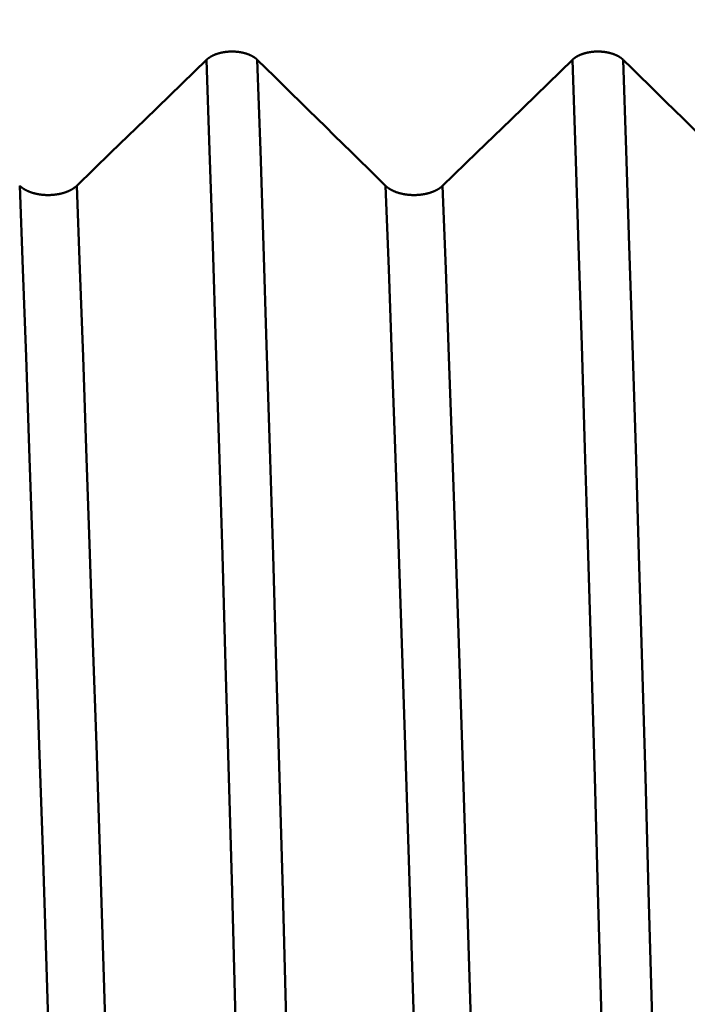
# Model space of a CAD drawing. Extents: x -50 to 107, y -39 to 95.
# Drawn here: x 66 to 68, y 1 to 4 of the extents above; entities that cross this region are included whole.
import ezdxf

# ---------------------------------------------------------------- set-up
doc = ezdxf.new("R2010")
doc.units = 0
doc.header["$PDMODE"] = 1
doc.layers.add('1', color=4, linetype='Continuous', lineweight=50)
doc.layers.add('SK2', color=7, linetype='Continuous', lineweight=25)
doc.styles.add('STANDARD 3.5 mm', font='monos.ttf', dxfattribs={"height": 3.5})
doc.dimstyles.new('AM_DIN', dxfattribs={"dimtxt": 3.5, "dimasz": 2.5, "dimexe": 2, "dimexo": 1, "dimgap": 1, "dimtad": 1, "dimdec": 1, "dimzin": 0, "dimdsep": 46, "dimtxsty": 'STANDARD 3.5 mm', "dimcen": 0.09, "dimadec": 0, "dimazin": 2, "dimtm": 1e-09, "dimtfac": 0.707107, "dimtmove": 0, "dimatfit": 3, "dimfxl": 1, "dimtolj": 1, "dimtzin": 0, "dimlwd": -1, "dimlwe": -1, "dimarcsym": 0})

# ---------------------------------------------------------------- blocks, each defined once
blk = doc.blocks.new('*D9')
at = {"layer": 'DEFPOINTS', "color": 0}
for p in [(73, 90), (73, 4.625), (-27, 3.5)]:
    blk.add_point(p, dxfattribs=at)
at = {"layer": 'SK2', "color": 0}
for p, q in [((-27, 4.5), (-27, 92)), ((73, 5.625), (73, 92)), ((-24.5, 90), (70.5, 90))]:
    blk.add_line(p, q, dxfattribs=at)
for points in [[(-24.5, 90.4167), (-24.5, 89.5833), (-27, 90)], [(70.5, 89.5833), (70.5, 90.4167), (73, 90)]]:
    blk.add_solid(points, dxfattribs=at)
at = {"layer": 'SK2', "color": 0, "insert": (23, 92.8113), "char_height": 3.5, "attachment_point": 5, "style": 'STANDARD 3.5 mm'}
blk.add_mtext('\\A1;100.0', dxfattribs=at)
blk = doc.blocks.new('*D10')
at = {"layer": 'DEFPOINTS', "color": 0}
for p in [(70.092, 6.085), (-27, -3.5), (70.092, -25)]:
    blk.add_point(p, dxfattribs=at)
at = {"layer": 'SK2', "color": 0}
for p, q in [((70.092, 5.085), (70.092, -32)), ((-27, -4.5), (-27, -32)), ((-24.5, -30), (67.592, -30))]:
    blk.add_line(p, q, dxfattribs=at)
for points in [[(-24.5, -29.5833), (-24.5, -30.4167), (-27, -30)], [(67.592, -30.4167), (67.592, -29.5833), (70.092, -30)]]:
    blk.add_solid(points, dxfattribs=at)
at = {"layer": 'SK2', "color": 0, "insert": (21.546, -27.1887), "char_height": 3.5, "attachment_point": 5, "style": 'STANDARD 3.5 mm'}
blk.add_mtext('\\A1;97.1', dxfattribs=at)

msp = doc.modelspace()

# ---------------------------------------------------------------- linework, layer by layer
at = {"layer": '1'}
for points in [[(66.4311, 3.9714), (66.4314, 3.9717), (66.4318, 3.972), (66.4321, 3.9723), (66.4325, 3.9726), (66.4328, 3.9729), (66.4332, 3.9733), (66.4335, 3.9736), (66.4339, 3.9739), (66.4342, 3.9742), (66.4346, 3.9745), (66.435, 3.9748), (66.4354, 3.9751), (66.4357, 3.9754), (66.4361, 3.9757), (66.4365, 3.976), (66.4369, 3.9763), (66.4373, 3.9765), (66.4377, 3.9768), (66.4381, 3.9771), (66.4386, 3.9774), (66.439, 3.9777), (66.4394, 3.978), (66.4398, 3.9783), (66.4402, 3.9785), (66.4407, 3.9788), (66.4411, 3.9791), (66.4416, 3.9794), (66.442, 3.9796), (66.4425, 3.9799), (66.4429, 3.9802), (66.4434, 3.9804), (66.4438, 3.9807), (66.4443, 3.9809), (66.4448, 3.9812), (66.4452, 3.9815), (66.4457, 3.9817), (66.4462, 3.982), (66.4467, 3.9822), (66.4471, 3.9825), (66.4476, 3.9827), (66.4481, 3.9829), (66.4486, 3.9832), (66.4491, 3.9834), (66.4496, 3.9836), (66.4501, 3.9839), (66.4506, 3.9841), (66.4511, 3.9843), (66.4517, 3.9846), (66.4522, 3.9848), (66.4527, 3.985), (66.4532, 3.9852), (66.4538, 3.9854), (66.4543, 3.9856), (66.4548, 3.9859), (66.4554, 3.9861), (66.4559, 3.9863), (66.4565, 3.9865), (66.457, 3.9867), (66.4576, 3.9869), (66.4581, 3.9871), (66.4587, 3.9873), (66.4592, 3.9875), (66.4598, 3.9876), (66.4604, 3.9878), (66.4609, 3.988), (66.4615, 3.9882), (66.4621, 3.9884), (66.4627, 3.9886), (66.4632, 3.9887), (66.4638, 3.9889), (66.4644, 3.9891), (66.465, 3.9892), (66.4656, 3.9894), (66.4662, 3.9896), (66.4668, 3.9897), (66.4674, 3.9899), (66.468, 3.99), (66.4685, 3.9902), (66.4691, 3.9903), (66.4698, 3.9905), (66.4704, 3.9906), (66.471, 3.9907), (66.4716, 3.9909), (66.4722, 3.991), (66.4728, 3.9911), (66.4734, 3.9913), (66.474, 3.9914), (66.4746, 3.9915), (66.4753, 3.9916), (66.4759, 3.9917), (66.4765, 3.9918), (66.4771, 3.9919), (66.4778, 3.9921), (66.4784, 3.9922), (66.479, 3.9923), (66.4796, 3.9924), (66.4803, 3.9924), (66.4809, 3.9925), (66.4816, 3.9926), (66.4822, 3.9927), (66.4828, 3.9928), (66.4835, 3.9929), (66.4841, 3.993), (66.4848, 3.993), (66.4854, 3.9931), (66.4861, 3.9932), (66.4867, 3.9932), (66.4873, 3.9933), (66.488, 3.9934), (66.4886, 3.9934), (66.4893, 3.9935), (66.4899, 3.9935), (66.4906, 3.9936), (66.4912, 3.9936), (66.4919, 3.9937), (66.4926, 3.9937), (66.4932, 3.9937), (66.4939, 3.9938), (66.4945, 3.9938), (66.4952, 3.9938), (66.4958, 3.9938), (66.4965, 3.9939), (66.4971, 3.9939), (66.4978, 3.9939), (66.4984, 3.9939), (66.4991, 3.9939), (66.4997, 3.9939), (66.5004, 3.9939), (66.501, 3.9939), (66.5017, 3.9939), (66.5023, 3.9939), (66.503, 3.9939), (66.5037, 3.9939), (66.5043, 3.9939), (66.505, 3.9938), (66.5056, 3.9938), (66.5063, 3.9938), (66.5069, 3.9938), (66.5076, 3.9937), (66.5082, 3.9937), (66.5089, 3.9937), (66.5095, 3.9936), (66.5102, 3.9936), (66.5109, 3.9935), (66.5115, 3.9935), (66.5122, 3.9934), (66.5128, 3.9934), (66.5135, 3.9933), (66.5141, 3.9933), (66.5147, 3.9932), (66.5154, 3.9931), (66.516, 3.9931), (66.5167, 3.993), (66.5173, 3.9929), (66.518, 3.9928), (66.5186, 3.9927), (66.5192, 3.9927), (66.5199, 3.9926), (66.5205, 3.9925), (66.5211, 3.9924), (66.5218, 3.9923), (66.5224, 3.9922), (66.523, 3.9921), (66.5237, 3.992), (66.5243, 3.9919), (66.5249, 3.9918), (66.5255, 3.9917), (66.5261, 3.9915), (66.5268, 3.9914), (66.5274, 3.9913), (66.528, 3.9912), (66.5286, 3.991), (66.5292, 3.9909), (66.5298, 3.9908), (66.5304, 3.9906), (66.531, 3.9905), (66.5317, 3.9904), (66.5323, 3.9902), (66.5329, 3.9901), (66.5335, 3.9899), (66.5341, 3.9898), (66.5346, 3.9896), (66.5352, 3.9894), (66.5358, 3.9893), (66.5364, 3.9891), (66.537, 3.9889), (66.5376, 3.9888), (66.5382, 3.9886), (66.5387, 3.9884), (66.5393, 3.9882), (66.5399, 3.9881), (66.5405, 3.9879), (66.541, 3.9877), (66.5416, 3.9875), (66.5421, 3.9873), (66.5427, 3.9871), (66.5433, 3.9869), (66.5438, 3.9867), (66.5444, 3.9865), (66.5449, 3.9863), (66.5454, 3.9861), (66.546, 3.9859), (66.5465, 3.9857), (66.5471, 3.9855), (66.5476, 3.9853), (66.5481, 3.9851), (66.5486, 3.9848), (66.5491, 3.9846), (66.5497, 3.9844), (66.5502, 3.9842), (66.5507, 3.9839), (66.5512, 3.9837), (66.5517, 3.9835), (66.5522, 3.9832), (66.5527, 3.983), (66.5532, 3.9827), (66.5537, 3.9825), (66.5541, 3.9823), (66.5546, 3.982), (66.5551, 3.9818), (66.5556, 3.9815), (66.5561, 3.9812), (66.5565, 3.981), (66.557, 3.9807), (66.5574, 3.9805), (66.5579, 3.9802), (66.5584, 3.9799), (66.5588, 3.9797), (66.5593, 3.9794), (66.5597, 3.9791), (66.5601, 3.9788), (66.5606, 3.9786), (66.561, 3.9783), (66.5614, 3.978), (66.5618, 3.9777), (66.5623, 3.9774), (66.5627, 3.9772), (66.5631, 3.9769), (66.5635, 3.9766), (66.5639, 3.9763), (66.5643, 3.976), (66.5647, 3.9757), (66.565, 3.9754), (66.5654, 3.9751), (66.5658, 3.9748), (66.5662, 3.9745), (66.5665, 3.9742), (66.5669, 3.9739), (66.5673, 3.9736), (66.5676, 3.9733), (66.568, 3.973), (66.5683, 3.9727), (66.5687, 3.9723), (66.569, 3.972), (66.5693, 3.9717), (66.5697, 3.9714)], [(67.4311, 3.9714), (67.4314, 3.9717), (67.4318, 3.972), (67.4321, 3.9723), (67.4325, 3.9726), (67.4328, 3.9729), (67.4332, 3.9733), (67.4335, 3.9736), (67.4339, 3.9739), (67.4342, 3.9742), (67.4346, 3.9745), (67.435, 3.9748), (67.4354, 3.9751), (67.4357, 3.9754), (67.4361, 3.9757), (67.4365, 3.976), (67.4369, 3.9763), (67.4373, 3.9765), (67.4377, 3.9768), (67.4381, 3.9771), (67.4386, 3.9774), (67.439, 3.9777), (67.4394, 3.978), (67.4398, 3.9783), (67.4402, 3.9785), (67.4407, 3.9788), (67.4411, 3.9791), (67.4416, 3.9794), (67.442, 3.9796), (67.4425, 3.9799), (67.4429, 3.9802), (67.4434, 3.9804), (67.4438, 3.9807), (67.4443, 3.9809), (67.4448, 3.9812), (67.4452, 3.9815), (67.4457, 3.9817), (67.4462, 3.982), (67.4467, 3.9822), (67.4471, 3.9825), (67.4476, 3.9827), (67.4481, 3.9829), (67.4486, 3.9832), (67.4491, 3.9834), (67.4496, 3.9836), (67.4501, 3.9839), (67.4506, 3.9841), (67.4511, 3.9843), (67.4517, 3.9846), (67.4522, 3.9848), (67.4527, 3.985), (67.4532, 3.9852), (67.4538, 3.9854), (67.4543, 3.9856), (67.4548, 3.9859), (67.4554, 3.9861), (67.4559, 3.9863), (67.4565, 3.9865), (67.457, 3.9867), (67.4576, 3.9869), (67.4581, 3.9871), (67.4587, 3.9873), (67.4592, 3.9875), (67.4598, 3.9876), (67.4604, 3.9878), (67.4609, 3.988), (67.4615, 3.9882), (67.4621, 3.9884), (67.4627, 3.9886), (67.4632, 3.9887), (67.4638, 3.9889), (67.4644, 3.9891), (67.465, 3.9892), (67.4656, 3.9894), (67.4662, 3.9896), (67.4668, 3.9897), (67.4674, 3.9899), (67.468, 3.99), (67.4685, 3.9902), (67.4691, 3.9903), (67.4698, 3.9905), (67.4704, 3.9906), (67.471, 3.9907), (67.4716, 3.9909), (67.4722, 3.991), (67.4728, 3.9911), (67.4734, 3.9913), (67.474, 3.9914), (67.4746, 3.9915), (67.4753, 3.9916), (67.4759, 3.9917), (67.4765, 3.9918), (67.4771, 3.9919), (67.4778, 3.9921), (67.4784, 3.9922), (67.479, 3.9923), (67.4796, 3.9924), (67.4803, 3.9924), (67.4809, 3.9925), (67.4816, 3.9926), (67.4822, 3.9927), (67.4828, 3.9928), (67.4835, 3.9929), (67.4841, 3.993), (67.4848, 3.993), (67.4854, 3.9931), (67.4861, 3.9932), (67.4867, 3.9932), (67.4873, 3.9933), (67.488, 3.9934), (67.4886, 3.9934), (67.4893, 3.9935), (67.4899, 3.9935), (67.4906, 3.9936), (67.4912, 3.9936), (67.4919, 3.9937), (67.4926, 3.9937), (67.4932, 3.9937), (67.4939, 3.9938), (67.4945, 3.9938), (67.4952, 3.9938), (67.4958, 3.9938), (67.4965, 3.9939), (67.4971, 3.9939), (67.4978, 3.9939), (67.4984, 3.9939), (67.4991, 3.9939), (67.4997, 3.9939), (67.5004, 3.9939), (67.501, 3.9939), (67.5017, 3.9939), (67.5023, 3.9939), (67.503, 3.9939), (67.5037, 3.9939), (67.5043, 3.9939), (67.505, 3.9938), (67.5056, 3.9938), (67.5063, 3.9938), (67.5069, 3.9938), (67.5076, 3.9937), (67.5082, 3.9937), (67.5089, 3.9937), (67.5095, 3.9936), (67.5102, 3.9936), (67.5109, 3.9935), (67.5115, 3.9935), (67.5122, 3.9934), (67.5128, 3.9934), (67.5135, 3.9933), (67.5141, 3.9933), (67.5147, 3.9932), (67.5154, 3.9931), (67.516, 3.9931), (67.5167, 3.993), (67.5173, 3.9929), (67.518, 3.9928), (67.5186, 3.9927), (67.5192, 3.9927), (67.5199, 3.9926), (67.5205, 3.9925), (67.5211, 3.9924), (67.5218, 3.9923), (67.5224, 3.9922), (67.523, 3.9921), (67.5237, 3.992), (67.5243, 3.9919), (67.5249, 3.9918), (67.5255, 3.9917), (67.5261, 3.9915), (67.5268, 3.9914), (67.5274, 3.9913), (67.528, 3.9912), (67.5286, 3.991), (67.5292, 3.9909), (67.5298, 3.9908), (67.5304, 3.9906), (67.531, 3.9905), (67.5317, 3.9904), (67.5323, 3.9902), (67.5329, 3.9901), (67.5335, 3.9899), (67.5341, 3.9898), (67.5346, 3.9896), (67.5352, 3.9894), (67.5358, 3.9893), (67.5364, 3.9891), (67.537, 3.9889), (67.5376, 3.9888), (67.5382, 3.9886), (67.5387, 3.9884), (67.5393, 3.9882), (67.5399, 3.9881), (67.5405, 3.9879), (67.541, 3.9877), (67.5416, 3.9875), (67.5421, 3.9873), (67.5427, 3.9871), (67.5433, 3.9869), (67.5438, 3.9867), (67.5444, 3.9865), (67.5449, 3.9863), (67.5454, 3.9861), (67.546, 3.9859), (67.5465, 3.9857), (67.5471, 3.9855), (67.5476, 3.9853), (67.5481, 3.9851), (67.5486, 3.9848), (67.5491, 3.9846), (67.5497, 3.9844), (67.5502, 3.9842), (67.5507, 3.9839), (67.5512, 3.9837), (67.5517, 3.9835), (67.5522, 3.9832), (67.5527, 3.983), (67.5532, 3.9827), (67.5537, 3.9825), (67.5541, 3.9823), (67.5546, 3.982), (67.5551, 3.9818), (67.5556, 3.9815), (67.5561, 3.9812), (67.5565, 3.981), (67.557, 3.9807), (67.5574, 3.9805), (67.5579, 3.9802), (67.5584, 3.9799), (67.5588, 3.9797), (67.5593, 3.9794), (67.5597, 3.9791), (67.5601, 3.9788), (67.5606, 3.9786), (67.561, 3.9783), (67.5614, 3.978), (67.5618, 3.9777), (67.5623, 3.9774), (67.5627, 3.9772), (67.5631, 3.9769), (67.5635, 3.9766), (67.5639, 3.9763), (67.5643, 3.976), (67.5647, 3.9757), (67.565, 3.9754), (67.5654, 3.9751), (67.5658, 3.9748), (67.5662, 3.9745), (67.5665, 3.9742), (67.5669, 3.9739), (67.5673, 3.9736), (67.5676, 3.9733), (67.568, 3.973), (67.5683, 3.9727), (67.5687, 3.9723), (67.569, 3.972), (67.5693, 3.9717), (67.5697, 3.9714)], [(66.5592, -0.5345), (66.5511, -0.2154), (66.543, 0.1027), (66.535, 0.421), (66.5267, 0.7408), (66.5182, 1.0612), (66.5095, 1.3803), (66.5008, 1.6969), (66.4919, 2.0093), (66.483, 2.3163), (66.4742, 2.6164), (66.4653, 2.9084), (66.4566, 3.1909), (66.4479, 3.4629), (66.4394, 3.7234), (66.4311, 3.9714)], [(66.6978, -0.5345), (66.6896, -0.2154), (66.6816, 0.1027), (66.6735, 0.421), (66.6652, 0.7408), (66.6567, 1.0612), (66.6481, 1.3803), (66.6393, 1.6969), (66.6305, 2.0093), (66.6216, 2.3163), (66.6127, 2.6164), (66.6039, 2.9084), (66.5951, 3.1909), (66.5865, 3.4629), (66.578, 3.7234), (66.5697, 3.9714)], [(66.5697, 3.9714), (66.5931, 3.9484), (66.6165, 3.9254), (66.6399, 3.9025), (66.6633, 3.8795), (66.6866, 3.8565), (66.71, 3.8336), (66.7334, 3.8106), (66.7568, 3.7876), (66.7801, 3.7647), (66.8035, 3.7417), (66.8269, 3.7187), (66.8502, 3.6957), (66.8736, 3.6727), (66.8969, 3.6498), (66.9203, 3.6268)], [(67.5592, -0.5345), (67.5511, -0.2154), (67.543, 0.1027), (67.535, 0.421), (67.5267, 0.7408), (67.5182, 1.0612), (67.5095, 1.3803), (67.5008, 1.6969), (67.4919, 2.0093), (67.483, 2.3163), (67.4742, 2.6164), (67.4653, 2.9084), (67.4566, 3.1909), (67.4479, 3.4629), (67.4394, 3.7234), (67.4311, 3.9714)], [(67.6978, -0.5345), (67.6896, -0.2154), (67.6816, 0.1027), (67.6735, 0.421), (67.6652, 0.7408), (67.6567, 1.0612), (67.6481, 1.3803), (67.6393, 1.6969), (67.6305, 2.0093), (67.6216, 2.3163), (67.6127, 2.6164), (67.6039, 2.9084), (67.5951, 3.1909), (67.5865, 3.4629), (67.578, 3.7234), (67.5697, 3.9714)], [(67.5697, 3.9714), (67.5931, 3.9484), (67.6165, 3.9254), (67.6399, 3.9025), (67.6633, 3.8795), (67.6866, 3.8565), (67.71, 3.8336), (67.7334, 3.8106), (67.7568, 3.7876), (67.7801, 3.7647), (67.8035, 3.7417), (67.8269, 3.7187), (67.8502, 3.6957), (67.8736, 3.6727), (67.8969, 3.6498), (67.9203, 3.6268)], [(66.0527, -0.556), (66.0443, -0.2589), (66.0359, 0.0371), (66.0276, 0.3332), (66.019, 0.6307), (66.0103, 0.9289), (66.0013, 1.2259), (65.9922, 1.5206), (65.9831, 1.8113), (65.9739, 2.0967), (65.9647, 2.3754), (65.9556, 2.6462), (65.9465, 2.9078), (65.9376, 3.159), (65.9288, 3.399), (65.9203, 3.6268)], [(65.9203, 3.6268), (65.9207, 3.6264), (65.921, 3.6261), (65.9214, 3.6257), (65.9218, 3.6254), (65.9222, 3.625), (65.9226, 3.6247), (65.923, 3.6243), (65.9234, 3.624), (65.9238, 3.6236), (65.9242, 3.6233), (65.9246, 3.6229), (65.925, 3.6226), (65.9255, 3.6223), (65.9259, 3.6219), (65.9263, 3.6216), (65.9268, 3.6213), (65.9272, 3.6209), (65.9277, 3.6206), (65.9281, 3.6203), (65.9286, 3.62), (65.9291, 3.6196), (65.9295, 3.6193), (65.93, 3.619), (65.9305, 3.6187), (65.931, 3.6184), (65.9315, 3.6181), (65.932, 3.6178), (65.9325, 3.6175), (65.933, 3.6172), (65.9335, 3.6169), (65.934, 3.6166), (65.9345, 3.6163), (65.935, 3.616), (65.9356, 3.6157), (65.9361, 3.6154), (65.9366, 3.6151), (65.9371, 3.6148), (65.9377, 3.6146), (65.9382, 3.6143), (65.9388, 3.614), (65.9393, 3.6137), (65.9399, 3.6135), (65.9404, 3.6132), (65.941, 3.6129), (65.9416, 3.6127), (65.9421, 3.6124), (65.9427, 3.6121), (65.9433, 3.6119), (65.9439, 3.6116), (65.9445, 3.6114), (65.9451, 3.6111), (65.9457, 3.6109), (65.9463, 3.6107), (65.9469, 3.6104), (65.9475, 3.6102), (65.9481, 3.61), (65.9487, 3.6097), (65.9493, 3.6095), (65.9499, 3.6093), (65.9506, 3.6091), (65.9512, 3.6088), (65.9518, 3.6086), (65.9525, 3.6084), (65.9531, 3.6082), (65.9537, 3.608), (65.9544, 3.6078), (65.955, 3.6076), (65.9557, 3.6074), (65.9563, 3.6072), (65.957, 3.607), (65.9576, 3.6068), (65.9583, 3.6066), (65.959, 3.6064), (65.9596, 3.6063), (65.9603, 3.6061), (65.961, 3.6059), (65.9616, 3.6057), (65.9623, 3.6056), (65.963, 3.6054), (65.9637, 3.6052), (65.9643, 3.6051), (65.965, 3.6049), (65.9657, 3.6048), (65.9664, 3.6046), (65.9671, 3.6045), (65.9678, 3.6043), (65.9685, 3.6042), (65.9692, 3.6041), (65.9698, 3.6039), (65.9706, 3.6038), (65.9713, 3.6037), (65.972, 3.6036), (65.9727, 3.6034), (65.9734, 3.6033), (65.9741, 3.6032), (65.9748, 3.6031), (65.9755, 3.603), (65.9762, 3.6029), (65.9769, 3.6028), (65.9777, 3.6027), (65.9784, 3.6026), (65.9791, 3.6025), (65.9798, 3.6024), (65.9806, 3.6024), (65.9813, 3.6023), (65.982, 3.6022), (65.9827, 3.6021), (65.9835, 3.6021), (65.9842, 3.602), (65.9849, 3.6019), (65.9857, 3.6019), (65.9864, 3.6018), (65.9871, 3.6018), (65.9879, 3.6017), (65.9886, 3.6017), (65.9893, 3.6016), (65.9901, 3.6016), (65.9908, 3.6015), (65.9915, 3.6015), (65.9923, 3.6015), (65.993, 3.6015), (65.9937, 3.6014), (65.9945, 3.6014), (65.9952, 3.6014), (65.9959, 3.6014), (65.9967, 3.6014), (65.9974, 3.6014), (65.9981, 3.6014), (65.9989, 3.6014), (65.9996, 3.6014), (66.0004, 3.6014), (66.0011, 3.6014), (66.0018, 3.6014), (66.0026, 3.6014), (66.0033, 3.6015), (66.004, 3.6015), (66.0048, 3.6015), (66.0055, 3.6016), (66.0063, 3.6016), (66.007, 3.6016), (66.0077, 3.6017), (66.0085, 3.6017), (66.0092, 3.6018), (66.0099, 3.6018), (66.0107, 3.6019), (66.0114, 3.6019), (66.0121, 3.602), (66.0129, 3.6021), (66.0136, 3.6021), (66.0143, 3.6022), (66.015, 3.6023), (66.0158, 3.6024), (66.0165, 3.6025), (66.0172, 3.6025), (66.0179, 3.6026), (66.0186, 3.6027), (66.0194, 3.6028), (66.0201, 3.6029), (66.0208, 3.603), (66.0215, 3.6031), (66.0222, 3.6032), (66.0229, 3.6034), (66.0236, 3.6035), (66.0243, 3.6036), (66.025, 3.6037), (66.0257, 3.6038), (66.0264, 3.604), (66.0271, 3.6041), (66.0278, 3.6042), (66.0285, 3.6044), (66.0292, 3.6045), (66.0299, 3.6047), (66.0306, 3.6048), (66.0313, 3.605), (66.032, 3.6051), (66.0326, 3.6053), (66.0333, 3.6054), (66.034, 3.6056), (66.0347, 3.6058), (66.0354, 3.6059), (66.036, 3.6061), (66.0367, 3.6063), (66.0374, 3.6065), (66.038, 3.6067), (66.0387, 3.6068), (66.0393, 3.607), (66.04, 3.6072), (66.0406, 3.6074), (66.0413, 3.6076), (66.0419, 3.6078), (66.0426, 3.608), (66.0432, 3.6082), (66.0439, 3.6084), (66.0445, 3.6086), (66.0451, 3.6089), (66.0458, 3.6091), (66.0464, 3.6093), (66.047, 3.6095), (66.0476, 3.6098), (66.0482, 3.61), (66.0488, 3.6102), (66.0494, 3.6104), (66.05, 3.6107), (66.0506, 3.6109), (66.0512, 3.6112), (66.0518, 3.6114), (66.0524, 3.6117), (66.053, 3.6119), (66.0536, 3.6122), (66.0542, 3.6124), (66.0547, 3.6127), (66.0553, 3.6129), (66.0559, 3.6132), (66.0564, 3.6135), (66.057, 3.6137), (66.0575, 3.614), (66.0581, 3.6143), (66.0586, 3.6146), (66.0592, 3.6148), (66.0597, 3.6151), (66.0603, 3.6154), (66.0608, 3.6157), (66.0613, 3.616), (66.0618, 3.6163), (66.0624, 3.6166), (66.0629, 3.6169), (66.0634, 3.6172), (66.0639, 3.6175), (66.0644, 3.6178), (66.0649, 3.6181), (66.0654, 3.6184), (66.0659, 3.6187), (66.0664, 3.619), (66.0668, 3.6193), (66.0673, 3.6196), (66.0678, 3.62), (66.0682, 3.6203), (66.0687, 3.6206), (66.0692, 3.6209), (66.0696, 3.6213), (66.0701, 3.6216), (66.0705, 3.6219), (66.0709, 3.6223), (66.0714, 3.6226), (66.0718, 3.6229), (66.0722, 3.6233), (66.0726, 3.6236), (66.073, 3.6239), (66.0735, 3.6243), (66.0739, 3.6246), (66.0743, 3.625), (66.0747, 3.6254), (66.075, 3.6257), (66.0754, 3.6261), (66.0758, 3.6264), (66.0762, 3.6268)], [(66.2086, -0.556), (66.2001, -0.2589), (66.1918, 0.0371), (66.1835, 0.3332), (66.1749, 0.6307), (66.1661, 0.9289), (66.1572, 1.2259), (66.1481, 1.5206), (66.139, 1.8113), (66.1298, 2.0967), (66.1206, 2.3754), (66.1115, 2.6462), (66.1024, 2.9078), (66.0935, 3.159), (66.0847, 3.399), (66.0762, 3.6268)], [(67.0527, -0.556), (67.0443, -0.2589), (67.0359, 0.0371), (67.0276, 0.3332), (67.019, 0.6307), (67.0103, 0.9289), (67.0013, 1.2259), (66.9922, 1.5206), (66.9831, 1.8113), (66.9739, 2.0967), (66.9647, 2.3754), (66.9556, 2.6462), (66.9465, 2.9078), (66.9376, 3.159), (66.9288, 3.399), (66.9203, 3.6268)], [(66.9203, 3.6268), (66.9207, 3.6264), (66.921, 3.6261), (66.9214, 3.6257), (66.9218, 3.6254), (66.9222, 3.625), (66.9226, 3.6247), (66.923, 3.6243), (66.9234, 3.624), (66.9238, 3.6236), (66.9242, 3.6233), (66.9246, 3.6229), (66.925, 3.6226), (66.9255, 3.6223), (66.9259, 3.6219), (66.9263, 3.6216), (66.9268, 3.6213), (66.9272, 3.6209), (66.9277, 3.6206), (66.9281, 3.6203), (66.9286, 3.62), (66.9291, 3.6196), (66.9295, 3.6193), (66.93, 3.619), (66.9305, 3.6187), (66.931, 3.6184), (66.9315, 3.6181), (66.932, 3.6178), (66.9325, 3.6175), (66.933, 3.6172), (66.9335, 3.6169), (66.934, 3.6166), (66.9345, 3.6163), (66.935, 3.616), (66.9356, 3.6157), (66.9361, 3.6154), (66.9366, 3.6151), (66.9371, 3.6148), (66.9377, 3.6146), (66.9382, 3.6143), (66.9388, 3.614), (66.9393, 3.6137), (66.9399, 3.6135), (66.9404, 3.6132), (66.941, 3.6129), (66.9416, 3.6127), (66.9421, 3.6124), (66.9427, 3.6121), (66.9433, 3.6119), (66.9439, 3.6116), (66.9445, 3.6114), (66.9451, 3.6111), (66.9457, 3.6109), (66.9463, 3.6107), (66.9469, 3.6104), (66.9475, 3.6102), (66.9481, 3.61), (66.9487, 3.6097), (66.9493, 3.6095), (66.9499, 3.6093), (66.9506, 3.6091), (66.9512, 3.6088), (66.9518, 3.6086), (66.9525, 3.6084), (66.9531, 3.6082), (66.9537, 3.608), (66.9544, 3.6078), (66.955, 3.6076), (66.9557, 3.6074), (66.9563, 3.6072), (66.957, 3.607), (66.9576, 3.6068), (66.9583, 3.6066), (66.959, 3.6064), (66.9596, 3.6063), (66.9603, 3.6061), (66.961, 3.6059), (66.9616, 3.6057), (66.9623, 3.6056), (66.963, 3.6054), (66.9637, 3.6052), (66.9643, 3.6051), (66.965, 3.6049), (66.9657, 3.6048), (66.9664, 3.6046), (66.9671, 3.6045), (66.9678, 3.6043), (66.9685, 3.6042), (66.9692, 3.6041), (66.9698, 3.6039), (66.9706, 3.6038), (66.9713, 3.6037), (66.972, 3.6036), (66.9727, 3.6034), (66.9734, 3.6033), (66.9741, 3.6032), (66.9748, 3.6031), (66.9755, 3.603), (66.9762, 3.6029), (66.9769, 3.6028), (66.9777, 3.6027), (66.9784, 3.6026), (66.9791, 3.6025), (66.9798, 3.6024), (66.9806, 3.6024), (66.9813, 3.6023), (66.982, 3.6022), (66.9827, 3.6021), (66.9835, 3.6021), (66.9842, 3.602), (66.9849, 3.6019), (66.9857, 3.6019), (66.9864, 3.6018), (66.9871, 3.6018), (66.9879, 3.6017), (66.9886, 3.6017), (66.9893, 3.6016), (66.9901, 3.6016), (66.9908, 3.6015), (66.9915, 3.6015), (66.9923, 3.6015), (66.993, 3.6015), (66.9937, 3.6014), (66.9945, 3.6014), (66.9952, 3.6014), (66.9959, 3.6014), (66.9967, 3.6014), (66.9974, 3.6014), (66.9981, 3.6014), (66.9989, 3.6014), (66.9996, 3.6014), (67.0004, 3.6014), (67.0011, 3.6014), (67.0018, 3.6014), (67.0026, 3.6014), (67.0033, 3.6015), (67.004, 3.6015), (67.0048, 3.6015), (67.0055, 3.6016), (67.0063, 3.6016), (67.007, 3.6016), (67.0077, 3.6017), (67.0085, 3.6017), (67.0092, 3.6018), (67.0099, 3.6018), (67.0107, 3.6019), (67.0114, 3.6019), (67.0121, 3.602), (67.0129, 3.6021), (67.0136, 3.6021), (67.0143, 3.6022), (67.015, 3.6023), (67.0158, 3.6024), (67.0165, 3.6025), (67.0172, 3.6025), (67.0179, 3.6026), (67.0186, 3.6027), (67.0194, 3.6028), (67.0201, 3.6029), (67.0208, 3.603), (67.0215, 3.6031), (67.0222, 3.6032), (67.0229, 3.6034), (67.0236, 3.6035), (67.0243, 3.6036), (67.025, 3.6037), (67.0257, 3.6038), (67.0264, 3.604), (67.0271, 3.6041), (67.0278, 3.6042), (67.0285, 3.6044), (67.0292, 3.6045), (67.0299, 3.6047), (67.0306, 3.6048), (67.0313, 3.605), (67.032, 3.6051), (67.0326, 3.6053), (67.0333, 3.6054), (67.034, 3.6056), (67.0347, 3.6058), (67.0354, 3.6059), (67.036, 3.6061), (67.0367, 3.6063), (67.0374, 3.6065), (67.038, 3.6067), (67.0387, 3.6068), (67.0393, 3.607), (67.04, 3.6072), (67.0406, 3.6074), (67.0413, 3.6076), (67.0419, 3.6078), (67.0426, 3.608), (67.0432, 3.6082), (67.0439, 3.6084), (67.0445, 3.6086), (67.0451, 3.6089), (67.0458, 3.6091), (67.0464, 3.6093), (67.047, 3.6095), (67.0476, 3.6098), (67.0482, 3.61), (67.0488, 3.6102), (67.0494, 3.6104), (67.05, 3.6107), (67.0506, 3.6109), (67.0512, 3.6112), (67.0518, 3.6114), (67.0524, 3.6117), (67.053, 3.6119), (67.0536, 3.6122), (67.0542, 3.6124), (67.0547, 3.6127), (67.0553, 3.6129), (67.0559, 3.6132), (67.0564, 3.6135), (67.057, 3.6137), (67.0575, 3.614), (67.0581, 3.6143), (67.0586, 3.6146), (67.0592, 3.6148), (67.0597, 3.6151), (67.0603, 3.6154), (67.0608, 3.6157), (67.0613, 3.616), (67.0618, 3.6163), (67.0624, 3.6166), (67.0629, 3.6169), (67.0634, 3.6172), (67.0639, 3.6175), (67.0644, 3.6178), (67.0649, 3.6181), (67.0654, 3.6184), (67.0659, 3.6187), (67.0664, 3.619), (67.0668, 3.6193), (67.0673, 3.6196), (67.0678, 3.62), (67.0682, 3.6203), (67.0687, 3.6206), (67.0692, 3.6209), (67.0696, 3.6213), (67.0701, 3.6216), (67.0705, 3.6219), (67.0709, 3.6223), (67.0714, 3.6226), (67.0718, 3.6229), (67.0722, 3.6233), (67.0726, 3.6236), (67.073, 3.6239), (67.0735, 3.6243), (67.0739, 3.6246), (67.0743, 3.625), (67.0747, 3.6254), (67.075, 3.6257), (67.0754, 3.6261), (67.0758, 3.6264), (67.0762, 3.6268)], [(67.2086, -0.556), (67.2001, -0.2589), (67.1918, 0.0371), (67.1835, 0.3332), (67.1749, 0.6307), (67.1661, 0.9289), (67.1572, 1.2259), (67.1481, 1.5206), (67.139, 1.8113), (67.1298, 2.0967), (67.1206, 2.3754), (67.1115, 2.6462), (67.1024, 2.9078), (67.0935, 3.159), (67.0847, 3.399), (67.0762, 3.6268)]]:
    msp.add_lwpolyline(points, dxfattribs=at)
at = {"layer": '1', "flags": 128}
for points in [[(66.0762, 3.6268), (66.1697, 3.7176), (66.2632, 3.8084), (66.4311, 3.9714)], [(67.0762, 3.6268), (67.1697, 3.7176), (67.2632, 3.8084), (67.4311, 3.9714)]]:
    msp.add_lwpolyline(points, dxfattribs=at)

# ---------------------------------------------------------------- dimensions: what is measured, and where the dimension line sits
at = {"layer": 'SK2'}
for base, p1, p2, picture, middle in [((73, 90), (-27, 3.5), (73, 4.625), '*D9', (23, 90)), ((70.092, -30), (-27, -3.5), (70.092, 6.085), '*D10', (21.546, -30))]:
    dim = msp.add_linear_dim(base=base, p1=p1, p2=p2, dimstyle='AM_DIN', dxfattribs=at)
    dim.commit()
    dim.dimension.update_dxf_attribs({"geometry": picture, "text_midpoint": middle, "dimtype": 160})

doc.saveas('drawing.dxf')
